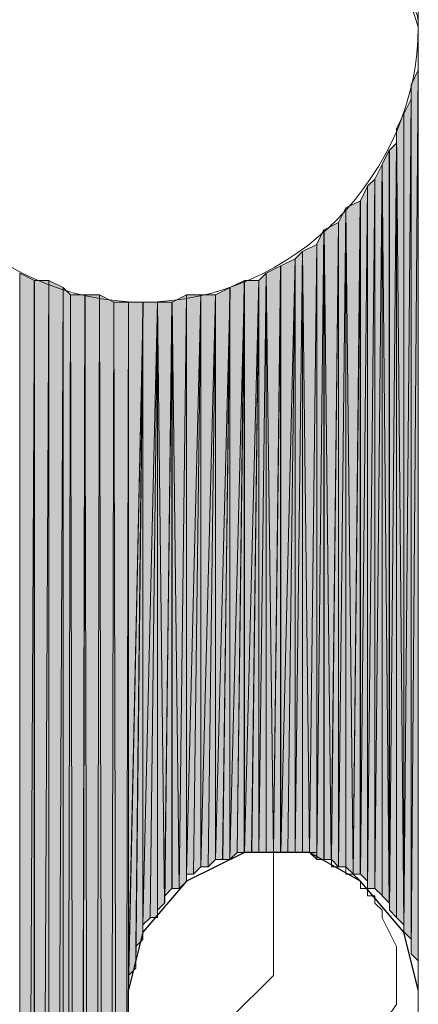
# Model space of a CAD drawing. Units: inches. Extents: x 63 to 146, y -237 to -54.
# Drawn here: x 96 to 97, y -187 to -184 of the extents above; entities that cross this region are included whole.
import ezdxf

# ---------------------------------------------------------------- set-up
doc = ezdxf.new("R2010")
doc.units = ezdxf.units.IN
doc.header["$MEASUREMENT"] = 0
doc.layers.add('Ebene 1', color=7, linetype='Continuous')

# ---------------------------------------------------------------- blocks, each defined once
blk = doc.blocks.new('block 7')
at = {"layer": 'Ebene 1', "color": 7, "lineweight": 25, "true_color": 0xffffff}
for points in [[(97.2643, -186.7187), (97.222, -186.5499), (97.095, -186.401), (96.9467, -186.317), (96.7564, -186.317), (96.587, -186.401), (96.4599, -186.5499), (96.4175, -186.7187)], [(96.4175, -191.0154), (96.4175, -186.7187)]]:
    blk.add_lwpolyline(points, dxfattribs=at)
at = {"layer": 'Ebene 1', "color": 7, "lineweight": 18, "true_color": 0xffffff}
for points in [[(97.095, -186.4224), (97.095, -186.401), (97.0738, -186.3804), (97.0526, -186.3804), (97.0526, -186.359), (97.0315, -186.359), (97.0103, -186.359), (97.0103, -186.3376), (96.9891, -186.3376), (96.9679, -186.3376), (96.9679, -186.317), (96.9467, -186.317), (96.9257, -186.317), (96.9045, -186.317), (96.8833, -186.317), (96.8621, -186.317), (96.8409, -186.317)], [(96.8409, -186.5078), (96.8409, -186.317)], [(97.1584, -186.5078), (97.1584, -186.5078), (97.1584, -186.4858), (97.1372, -186.4651), (97.1372, -186.4437), (97.1162, -186.4437), (97.1162, -186.4224), (97.095, -186.4224)], [(96.714, -186.8034), (96.8409, -186.6766), (96.8409, -186.5078)], [(97.095, -186.9095), (97.2008, -186.7614), (97.2008, -186.5919), (97.1584, -186.5078)]]:
    blk.add_lwpolyline(points, dxfattribs=at)
at = {"layer": 'Ebene 1', "color": 7, "lineweight": 13, "true_color": 0xffffff}
blk.add_open_spline([(97.2643, -183.9033), (97.2643, -183.9033), (97.2432, -183.8399), (97.2432, -183.8399), (97.222, -183.4169), (96.8833, -183.0992), (96.4601, -183.0992), (96.0155, -183.0992), (95.6557, -183.4589), (95.6557, -183.9033), (95.6557, -184.3271), (96.0155, -184.7081), (96.4601, -184.7081), (96.9045, -184.7081), (97.2643, -184.3271), (97.2643, -183.9033), (97.2643, -183.8827), (97.2643, -183.8613), (97.2432, -183.8399)], degree=3, knots=[0, 0, 0, 0, 1, 1, 1, 2, 2, 2, 3, 3, 3, 4, 4, 4, 5, 5, 5, 6, 6, 6, 6], dxfattribs=at)

msp = doc.modelspace()

# ---------------------------------------------------------------- hatches: boundary and pattern name
at = {"layer": 'Ebene 1', "true_color": 0xd7d7d7}
h = msp.add_hatch(color=254, dxfattribs=at)
h.dxf.hatch_style = 2
edge = h.paths.add_edge_path()
edge.add_spline(control_points=[(97.2642, -183.9033), (97.2642, -183.9033), (97.2642, -180.7497), (97.2642, -180.7497), (97.2642, -180.7497), (97.2642, -183.9033), (97.2642, -183.9033)], knot_values=[0, 0, 0, 0, 1, 1, 1, 2, 2, 2, 2], degree=3, periodic=1)
h = msp.add_hatch(color=254, dxfattribs=at)
h.dxf.hatch_style = 2
edge = h.paths.add_edge_path()
edge.add_spline(control_points=[(97.2642, -186.7187), (97.2642, -186.7187), (97.2642, -183.9033), (97.2642, -183.9033), (97.2642, -183.9033), (97.2642, -186.7187), (97.2642, -186.7187)], knot_values=[0, 0, 0, 0, 1, 1, 1, 2, 2, 2, 2], degree=3, periodic=1)
h = msp.add_hatch(color=254, dxfattribs=at)
h.dxf.hatch_style = 2
edge = h.paths.add_edge_path()
edge.add_spline(control_points=[(97.2642, -186.698), (97.2642, -186.698), (97.2642, -183.9461), (97.2642, -183.9461), (97.2642, -183.9461), (97.2642, -186.698), (97.2642, -186.698)], knot_values=[0, 0, 0, 0, 1, 1, 1, 2, 2, 2, 2], degree=3, periodic=1)
h = msp.add_hatch(color=254, dxfattribs=at)
h.dxf.hatch_style = 2
edge = h.paths.add_edge_path()
edge.add_spline(control_points=[(97.2642, -186.6553), (97.2642, -186.6553), (97.2642, -183.9881), (97.2642, -183.9881), (97.2642, -183.9881), (97.2642, -186.6553), (97.2642, -186.6553)], knot_values=[0, 0, 0, 0, 1, 1, 1, 2, 2, 2, 2], degree=3, periodic=1)
h = msp.add_hatch(color=254, dxfattribs=at)
h.dxf.hatch_style = 2
edge = h.paths.add_edge_path()
edge.add_spline(control_points=[(97.2642, -186.6766), (97.2642, -186.6766), (97.2642, -183.9881), (97.2642, -183.9881), (97.2642, -183.9881), (97.2642, -186.6766), (97.2642, -186.6766)], knot_values=[0, 0, 0, 0, 1, 1, 1, 2, 2, 2, 2], degree=3, periodic=1)
h = msp.add_hatch(color=254, dxfattribs=at)
h.dxf.hatch_style = 2
h.paths.add_polyline_path([(97.2433, -184.0728), (97.2433, -186.6132), (97.264, -184.0301)])
h = msp.add_hatch(color=254, dxfattribs=at)
h.dxf.hatch_style = 2
h.paths.add_polyline_path([(97.2433, -186.6132), (97.264, -186.6339), (97.264, -184.0301)])
h = msp.add_hatch(color=254, dxfattribs=at)
h.dxf.hatch_style = 2
edge = h.paths.add_edge_path()
edge.add_spline(control_points=[(97.2433, -186.6132), (97.2433, -186.6132), (97.2433, -184.0728), (97.2433, -184.0728), (97.2433, -184.0728), (97.2433, -186.6132), (97.2433, -186.6132)], knot_values=[0, 0, 0, 0, 1, 1, 1, 2, 2, 2, 2], degree=3, periodic=1)
h = msp.add_hatch(color=254, dxfattribs=at)
h.dxf.hatch_style = 2
h.paths.add_polyline_path([(97.222, -184.1576), (97.222, -186.5492), (97.2432, -184.1149)])
h = msp.add_hatch(color=254, dxfattribs=at)
h.dxf.hatch_style = 2
h.paths.add_polyline_path([(97.222, -186.5492), (97.2432, -186.5705), (97.2432, -184.1155)])
h = msp.add_hatch(color=254, dxfattribs=at)
h.dxf.hatch_style = 2
edge = h.paths.add_edge_path()
edge.add_spline(control_points=[(97.2433, -186.5919), (97.2433, -186.5919), (97.2433, -184.1155), (97.2433, -184.1155), (97.2433, -184.1155), (97.2433, -186.5919), (97.2433, -186.5919)], knot_values=[0, 0, 0, 0, 1, 1, 1, 2, 2, 2, 2], degree=3, periodic=1)
h = msp.add_hatch(color=254, dxfattribs=at)
h.dxf.hatch_style = 2
h.paths.add_polyline_path([(97.2008, -184.2003), (97.222, -186.5285), (97.222, -184.1576)])
h = msp.add_hatch(color=254, dxfattribs=at)
h.dxf.hatch_style = 2
edge = h.paths.add_edge_path()
edge.add_spline(control_points=[(97.222, -186.5492), (97.222, -186.5492), (97.222, -184.1576), (97.222, -184.1576), (97.222, -184.1576), (97.222, -186.5492), (97.222, -186.5492)], knot_values=[0, 0, 0, 0, 1, 1, 1, 2, 2, 2, 2], degree=3, periodic=1)
h = msp.add_hatch(color=254, dxfattribs=at)
h.dxf.hatch_style = 2
edge = h.paths.add_edge_path()
edge.add_spline(control_points=[(97.2008, -186.5071), (97.2008, -186.5071), (97.2008, -184.2003), (97.2008, -184.2003), (97.2008, -184.2003), (97.2008, -186.5071), (97.2008, -186.5071)], knot_values=[0, 0, 0, 0, 1, 1, 1, 2, 2, 2, 2], degree=3, periodic=1)
h = msp.add_hatch(color=254, dxfattribs=at)
h.dxf.hatch_style = 2
h.paths.add_polyline_path([(97.2008, -186.5071), (97.222, -186.5285), (97.2008, -184.2003)])
h = msp.add_hatch(color=254, dxfattribs=at)
h.dxf.hatch_style = 2
h.paths.add_polyline_path([(97.1584, -184.3057), (97.1796, -186.4651), (97.1796, -184.2637)])
h = msp.add_hatch(color=254, dxfattribs=at)
h.dxf.hatch_style = 2
h.paths.add_polyline_path([(97.1798, -184.2637), (97.1798, -186.4858), (97.2006, -184.243)])
h = msp.add_hatch(color=254, dxfattribs=at)
h.dxf.hatch_style = 2
h.paths.add_polyline_path([(97.1798, -186.4858), (97.2006, -186.5071), (97.2006, -184.243)])
h = msp.add_hatch(color=254, dxfattribs=at)
h.dxf.hatch_style = 2
edge = h.paths.add_edge_path()
edge.add_spline(control_points=[(97.1798, -186.4858), (97.1798, -186.4858), (97.1798, -184.2637), (97.1798, -184.2637), (97.1798, -184.2637), (97.1798, -186.4858), (97.1798, -186.4858)], knot_values=[0, 0, 0, 0, 1, 1, 1, 2, 2, 2, 2], degree=3, periodic=1)
h = msp.add_hatch(color=254, dxfattribs=at)
h.dxf.hatch_style = 2
h.paths.add_polyline_path([(97.1372, -184.3484), (97.1372, -186.4224), (97.1584, -184.3057)])
h = msp.add_hatch(color=254, dxfattribs=at)
h.dxf.hatch_style = 2
h.paths.add_polyline_path([(97.1372, -186.4224), (97.1584, -186.4431), (97.1584, -184.3057)])
h = msp.add_hatch(color=254, dxfattribs=at)
h.dxf.hatch_style = 2
h.paths.add_polyline_path([(97.1584, -186.4437), (97.1796, -186.4644), (97.1584, -184.3057)])
h = msp.add_hatch(color=254, dxfattribs=at)
h.dxf.hatch_style = 2
h.paths.add_polyline_path([(97.1159, -184.3691), (97.1159, -186.4224), (97.1371, -184.3484)])
h = msp.add_hatch(color=254, dxfattribs=at)
h.dxf.hatch_style = 2
h.paths.add_polyline_path([(97.1159, -186.4224), (97.1371, -186.4224), (97.1371, -184.3484)])
h = msp.add_hatch(color=254, dxfattribs=at)
h.dxf.hatch_style = 2
h.paths.add_polyline_path([(97.095, -184.4118), (97.095, -186.3804), (97.1159, -184.3691)])
h = msp.add_hatch(color=254, dxfattribs=at)
h.dxf.hatch_style = 2
h.paths.add_polyline_path([(97.095, -186.3804), (97.1159, -186.401), (97.1159, -184.3691)])
h = msp.add_hatch(color=254, dxfattribs=at)
h.dxf.hatch_style = 2
edge = h.paths.add_edge_path()
edge.add_spline(control_points=[(97.1159, -186.4224), (97.1159, -186.4224), (97.1159, -184.3691), (97.1159, -184.3691), (97.1159, -184.3691), (97.1159, -186.4224), (97.1159, -186.4224)], knot_values=[0, 0, 0, 0, 1, 1, 1, 2, 2, 2, 2], degree=3, periodic=1)
h = msp.add_hatch(color=254, dxfattribs=at)
h.dxf.hatch_style = 2
h.paths.add_polyline_path([(97.0315, -184.4752), (97.0315, -186.359), (97.0526, -184.4325)])
h = msp.add_hatch(color=254, dxfattribs=at)
h.dxf.hatch_style = 2
h.paths.add_polyline_path([(97.0315, -186.359), (97.0526, -186.359), (97.0526, -184.4332)])
h = msp.add_hatch(color=254, dxfattribs=at)
h.dxf.hatch_style = 2
h.paths.add_polyline_path([(97.0528, -184.4325), (97.0737, -186.3804), (97.095, -184.4118)])
h = msp.add_hatch(color=254, dxfattribs=at)
h.dxf.hatch_style = 2
h.paths.add_polyline_path([(97.0528, -186.359), (97.0737, -186.3797), (97.0528, -184.4332)])
h = msp.add_hatch(color=254, dxfattribs=at)
h.dxf.hatch_style = 2
h.paths.add_polyline_path([(97.0737, -186.3804), (97.0948, -186.3804), (97.0948, -184.4118)])
h = msp.add_hatch(color=254, dxfattribs=at)
h.dxf.hatch_style = 2
h.paths.add_polyline_path([(96.9681, -184.5386), (96.9681, -186.3376), (96.9887, -184.4959)])
h = msp.add_hatch(color=254, dxfattribs=at)
h.dxf.hatch_style = 2
h.paths.add_polyline_path([(96.9681, -186.3376), (96.9887, -186.3376), (96.9887, -184.4966)])
h = msp.add_hatch(color=254, dxfattribs=at)
h.dxf.hatch_style = 2
h.paths.add_polyline_path([(96.9889, -184.4966), (97.0101, -186.3376), (97.0316, -184.4752)])
h = msp.add_hatch(color=254, dxfattribs=at)
h.dxf.hatch_style = 2
h.paths.add_polyline_path([(96.9889, -186.3376), (97.0101, -186.3376), (96.9889, -184.4966)])
h = msp.add_hatch(color=254, dxfattribs=at)
h.dxf.hatch_style = 2
h.paths.add_polyline_path([(97.0103, -186.3376), (97.0315, -186.359), (97.0315, -184.4752)])
h = msp.add_hatch(color=254, dxfattribs=at)
h.dxf.hatch_style = 2
h.paths.add_polyline_path([(96.9257, -184.56), (96.9465, -186.317), (96.9681, -184.5393)])
h = msp.add_hatch(color=254, dxfattribs=at)
h.dxf.hatch_style = 2
h.paths.add_polyline_path([(96.9467, -186.317), (96.9679, -186.3376), (96.9679, -184.5386)])
h = msp.add_hatch(color=254, dxfattribs=at)
h.dxf.hatch_style = 2
h.paths.add_polyline_path([(96.8623, -184.602), (96.8623, -186.317), (96.9047, -184.5813)])
h = msp.add_hatch(color=254, dxfattribs=at)
h.dxf.hatch_style = 2
h.paths.add_polyline_path([(96.8623, -186.317), (96.8831, -186.317), (96.9047, -184.5813)])
h = msp.add_hatch(color=254, dxfattribs=at)
h.dxf.hatch_style = 2
h.paths.add_polyline_path([(96.8831, -186.317), (96.9043, -186.317), (96.9043, -184.5813)])
h = msp.add_hatch(color=254, dxfattribs=at)
h.dxf.hatch_style = 2
h.paths.add_polyline_path([(96.9045, -184.5813), (96.9045, -186.317), (96.9257, -184.56)])
h = msp.add_hatch(color=254, dxfattribs=at)
h.dxf.hatch_style = 2
h.paths.add_polyline_path([(96.9045, -186.317), (96.9257, -186.317), (96.9257, -184.56)])
h = msp.add_hatch(color=254, dxfattribs=at)
h.dxf.hatch_style = 2
h.paths.add_polyline_path([(96.9257, -186.317), (96.9465, -186.317), (96.9257, -184.56)])
h = msp.add_hatch(color=254, dxfattribs=at)
h.dxf.hatch_style = 2
h.paths.add_polyline_path([(96.8198, -184.6234), (96.8409, -186.317), (96.8625, -184.602)])
h = msp.add_hatch(color=254, dxfattribs=at)
h.dxf.hatch_style = 2
h.paths.add_polyline_path([(96.8409, -186.317), (96.8621, -186.317), (96.8621, -184.602)])
h = msp.add_hatch(color=254, dxfattribs=at)
h.dxf.hatch_style = 2
h.paths.add_polyline_path([(96.0999, -193.3863), (96.1426, -184.6447), (96.0999, -184.6234)])
h = msp.add_hatch(color=254, dxfattribs=at)
h.dxf.hatch_style = 2
h.paths.add_polyline_path([(96.7984, -184.6447), (96.7984, -186.317), (96.8196, -184.6234)])
h = msp.add_hatch(color=254, dxfattribs=at)
h.dxf.hatch_style = 2
h.paths.add_polyline_path([(96.7984, -186.317), (96.8196, -186.317), (96.8196, -184.6234)])
h = msp.add_hatch(color=254, dxfattribs=at)
h.dxf.hatch_style = 2
h.paths.add_polyline_path([(96.8198, -186.317), (96.8409, -186.317), (96.8198, -184.6234)])
h = msp.add_hatch(color=254, dxfattribs=at)
h.dxf.hatch_style = 2
h.paths.add_polyline_path([(96.0999, -193.3863), (96.1426, -193.3649), (96.1426, -184.6447)])
h = msp.add_hatch(color=254, dxfattribs=at)
h.dxf.hatch_style = 2
h.paths.add_polyline_path([(96.1425, -184.6447), (96.1425, -193.3649), (96.1848, -184.6447)])
h = msp.add_hatch(color=254, dxfattribs=at)
h.dxf.hatch_style = 2
h.paths.add_polyline_path([(96.1425, -193.3649), (96.1848, -193.3649), (96.1848, -184.6447)])
h = msp.add_hatch(color=254, dxfattribs=at)
h.dxf.hatch_style = 2
h.paths.add_polyline_path([(96.1847, -193.3649), (96.227, -184.6654), (96.1847, -184.6447)])
h = msp.add_hatch(color=254, dxfattribs=at)
h.dxf.hatch_style = 2
h.paths.add_polyline_path([(96.1847, -193.3649), (96.227, -193.3443), (96.227, -184.6654)])
h = msp.add_hatch(color=254, dxfattribs=at)
h.dxf.hatch_style = 2
h.paths.add_polyline_path([(96.227, -193.3443), (96.248, -184.6867), (96.227, -184.6654)])
h = msp.add_hatch(color=254, dxfattribs=at)
h.dxf.hatch_style = 2
h.paths.add_polyline_path([(96.6718, -184.6867), (96.6718, -186.3376), (96.7142, -184.6654)])
h = msp.add_hatch(color=254, dxfattribs=at)
h.dxf.hatch_style = 2
h.paths.add_polyline_path([(96.6718, -186.3376), (96.6926, -186.3376), (96.7142, -184.6654)])
h = msp.add_hatch(color=254, dxfattribs=at)
h.dxf.hatch_style = 2
h.paths.add_polyline_path([(96.6928, -186.3376), (96.7138, -186.3376), (96.7138, -184.6654)])
h = msp.add_hatch(color=254, dxfattribs=at)
h.dxf.hatch_style = 2
h.paths.add_polyline_path([(96.714, -184.6654), (96.714, -186.3376), (96.7564, -184.6447)])
h = msp.add_hatch(color=254, dxfattribs=at)
h.dxf.hatch_style = 2
h.paths.add_polyline_path([(96.714, -186.3376), (96.7352, -186.317), (96.7564, -184.6447)])
h = msp.add_hatch(color=254, dxfattribs=at)
h.dxf.hatch_style = 2
h.paths.add_polyline_path([(96.7352, -186.317), (96.756, -186.317), (96.756, -184.6447)])
h = msp.add_hatch(color=254, dxfattribs=at)
h.dxf.hatch_style = 2
h.paths.add_polyline_path([(96.7562, -184.6447), (96.7562, -186.317), (96.7986, -184.6447)])
h = msp.add_hatch(color=254, dxfattribs=at)
h.dxf.hatch_style = 2
h.paths.add_polyline_path([(96.7562, -186.317), (96.7774, -186.317), (96.7986, -184.6447)])
h = msp.add_hatch(color=254, dxfattribs=at)
h.dxf.hatch_style = 2
h.paths.add_polyline_path([(96.7776, -186.317), (96.7982, -186.317), (96.7982, -184.6447)])
h = msp.add_hatch(color=254, dxfattribs=at)
h.dxf.hatch_style = 2
h.paths.add_polyline_path([(96.227, -193.3443), (96.2696, -193.3443), (96.248, -184.6867)])
h = msp.add_hatch(color=254, dxfattribs=at)
h.dxf.hatch_style = 2
h.paths.add_polyline_path([(96.2482, -184.6867), (96.2694, -193.3443), (96.2906, -184.6867)])
h = msp.add_hatch(color=254, dxfattribs=at)
h.dxf.hatch_style = 2
h.paths.add_polyline_path([(96.2696, -193.3443), (96.3118, -193.3229), (96.2902, -184.6867)])
h = msp.add_hatch(color=254, dxfattribs=at)
h.dxf.hatch_style = 2
h.paths.add_polyline_path([(96.2904, -184.6867), (96.3116, -193.3229), (96.3331, -184.6867)])
h = msp.add_hatch(color=254, dxfattribs=at)
h.dxf.hatch_style = 2
h.paths.add_polyline_path([(96.3118, -193.3229), (96.3543, -193.3229), (96.333, -184.6867)])
h = msp.add_hatch(color=254, dxfattribs=at)
h.dxf.hatch_style = 2
h.paths.add_polyline_path([(96.3543, -193.3229), (96.375, -184.7081), (96.3331, -184.6867)])
h = msp.add_hatch(color=254, dxfattribs=at)
h.dxf.hatch_style = 2
h.paths.add_polyline_path([(96.5448, -184.7081), (96.5655, -186.4224), (96.587, -184.6867)])
h = msp.add_hatch(color=254, dxfattribs=at)
h.dxf.hatch_style = 2
h.paths.add_polyline_path([(96.5657, -186.4224), (96.5869, -186.4017), (96.5869, -184.6867)])
h = msp.add_hatch(color=254, dxfattribs=at)
h.dxf.hatch_style = 2
edge = h.paths.add_edge_path()
edge.add_spline(control_points=[(96.587, -186.401), (96.587, -186.401), (96.587, -184.6867), (96.587, -184.6867), (96.587, -184.6867), (96.587, -186.401), (96.587, -186.401)], knot_values=[0, 0, 0, 0, 1, 1, 1, 2, 2, 2, 2], degree=3, periodic=1)
h = msp.add_hatch(color=254, dxfattribs=at)
h.dxf.hatch_style = 2
h.paths.add_polyline_path([(96.587, -184.6867), (96.587, -186.3804), (96.6292, -184.6867)])
h = msp.add_hatch(color=254, dxfattribs=at)
h.dxf.hatch_style = 2
h.paths.add_polyline_path([(96.587, -186.3804), (96.6079, -186.3804), (96.6292, -184.6867)])
h = msp.add_hatch(color=254, dxfattribs=at)
h.dxf.hatch_style = 2
h.paths.add_polyline_path([(96.6079, -186.3804), (96.6291, -186.359), (96.6291, -184.6867)])
h = msp.add_hatch(color=254, dxfattribs=at)
h.dxf.hatch_style = 2
h.paths.add_polyline_path([(96.6292, -184.6867), (96.6292, -186.359), (96.672, -184.6867)])
h = msp.add_hatch(color=254, dxfattribs=at)
h.dxf.hatch_style = 2
h.paths.add_polyline_path([(96.6292, -186.359), (96.6504, -186.359), (96.672, -184.6867)])
h = msp.add_hatch(color=254, dxfattribs=at)
h.dxf.hatch_style = 2
h.paths.add_polyline_path([(96.6504, -186.359), (96.6716, -186.3376), (96.6716, -184.6867)])
h = msp.add_hatch(color=254, dxfattribs=at)
h.dxf.hatch_style = 2
h.paths.add_polyline_path([(96.3543, -193.3229), (96.3965, -193.3022), (96.375, -184.7081)])
h = msp.add_hatch(color=254, dxfattribs=at)
h.dxf.hatch_style = 2
h.paths.add_polyline_path([(96.3752, -184.7081), (96.3964, -193.3016), (96.4175, -184.7081)])
h = msp.add_hatch(color=254, dxfattribs=at)
h.dxf.hatch_style = 2
h.paths.add_polyline_path([(96.3965, -193.3016), (96.4174, -191.0154), (96.4174, -184.7081)])
h = msp.add_hatch(color=254, dxfattribs=at)
h.dxf.hatch_style = 2
edge = h.paths.add_edge_path()
edge.add_spline(control_points=[(96.4174, -191.0154), (96.4174, -191.0154), (96.4174, -184.7081), (96.4174, -184.7081), (96.4174, -184.7081), (96.4174, -191.0154), (96.4174, -191.0154)], knot_values=[0, 0, 0, 0, 1, 1, 1, 2, 2, 2, 2], degree=3, periodic=1)
h = msp.add_hatch(color=254, dxfattribs=at)
h.dxf.hatch_style = 2
h.paths.add_polyline_path([(96.4174, -184.7081), (96.4174, -186.7187), (96.4601, -184.7081)])
h = msp.add_hatch(color=254, dxfattribs=at)
h.dxf.hatch_style = 2
h.paths.add_polyline_path([(96.4174, -186.698), (96.4174, -186.7187), (96.4601, -184.7081)])
h = msp.add_hatch(color=254, dxfattribs=at)
h.dxf.hatch_style = 2
h.paths.add_polyline_path([(96.4174, -186.6766), (96.4174, -186.698), (96.4601, -184.7081)])
h = msp.add_hatch(color=254, dxfattribs=at)
h.dxf.hatch_style = 2
h.paths.add_polyline_path([(96.4174, -186.6766), (96.4386, -186.6553), (96.4601, -184.7081)])
h = msp.add_hatch(color=254, dxfattribs=at)
h.dxf.hatch_style = 2
h.paths.add_polyline_path([(96.4387, -186.6339), (96.4387, -186.6553), (96.4599, -184.7081)])
h = msp.add_hatch(color=254, dxfattribs=at)
h.dxf.hatch_style = 2
h.paths.add_polyline_path([(96.4387, -186.6132), (96.4387, -186.6339), (96.4599, -184.7081)])
h = msp.add_hatch(color=254, dxfattribs=at)
h.dxf.hatch_style = 2
h.paths.add_polyline_path([(96.4387, -186.5919), (96.4387, -186.6132), (96.4599, -184.7081)])
h = msp.add_hatch(color=254, dxfattribs=at)
h.dxf.hatch_style = 2
h.paths.add_polyline_path([(96.4387, -186.5919), (96.4599, -186.5712), (96.4599, -184.7081)])
h = msp.add_hatch(color=254, dxfattribs=at)
h.dxf.hatch_style = 2
edge = h.paths.add_edge_path()
edge.add_spline(control_points=[(96.4599, -186.5705), (96.4599, -186.5705), (96.4599, -184.7081), (96.4599, -184.7081), (96.4599, -184.7081), (96.4599, -186.5705), (96.4599, -186.5705)], knot_values=[0, 0, 0, 0, 1, 1, 1, 2, 2, 2, 2], degree=3, periodic=1)
h = msp.add_hatch(color=254, dxfattribs=at)
h.dxf.hatch_style = 2
edge = h.paths.add_edge_path()
edge.add_spline(control_points=[(96.4599, -186.5492), (96.4599, -186.5492), (96.4599, -184.7081), (96.4599, -184.7081), (96.4599, -184.7081), (96.4599, -186.5492), (96.4599, -186.5492)], knot_values=[0, 0, 0, 0, 1, 1, 1, 2, 2, 2, 2], degree=3, periodic=1)
h = msp.add_hatch(color=254, dxfattribs=at)
h.dxf.hatch_style = 2
h.paths.add_polyline_path([(96.4599, -184.7081), (96.4599, -186.5285), (96.5023, -184.7081)])
h = msp.add_hatch(color=254, dxfattribs=at)
h.dxf.hatch_style = 2
h.paths.add_polyline_path([(96.4599, -186.5285), (96.4811, -186.5078), (96.5023, -184.7081)])
h = msp.add_hatch(color=254, dxfattribs=at)
h.dxf.hatch_style = 2
h.paths.add_polyline_path([(96.4813, -186.5071), (96.5021, -186.5071), (96.5021, -184.7081)])
h = msp.add_hatch(color=254, dxfattribs=at)
h.dxf.hatch_style = 2
edge = h.paths.add_edge_path()
edge.add_spline(control_points=[(96.5023, -186.5071), (96.5023, -186.5071), (96.5023, -184.7081), (96.5023, -184.7081), (96.5023, -184.7081), (96.5023, -186.5071), (96.5023, -186.5071)], knot_values=[0, 0, 0, 0, 1, 1, 1, 2, 2, 2, 2], degree=3, periodic=1)
h = msp.add_hatch(color=254, dxfattribs=at)
h.dxf.hatch_style = 2
h.paths.add_polyline_path([(96.5023, -186.4858), (96.5233, -186.4651), (96.5023, -184.7081)])
h = msp.add_hatch(color=254, dxfattribs=at)
h.dxf.hatch_style = 2
h.paths.add_polyline_path([(96.5023, -184.7081), (96.5233, -186.4651), (96.5448, -184.7081)])
h = msp.add_hatch(color=254, dxfattribs=at)
h.dxf.hatch_style = 2
h.paths.add_polyline_path([(96.5235, -186.4437), (96.5235, -186.4644), (96.5447, -184.7081)])
h = msp.add_hatch(color=254, dxfattribs=at)
h.dxf.hatch_style = 2
h.paths.add_polyline_path([(96.5235, -186.4437), (96.5447, -186.4224), (96.5447, -184.7081)])
h = msp.add_hatch(color=254, dxfattribs=at)
h.dxf.hatch_style = 2
h.paths.add_polyline_path([(96.5448, -186.4224), (96.5655, -186.4224), (96.5448, -184.7081)])
h = msp.add_hatch(color=254, dxfattribs=at)
h.dxf.hatch_style = 2
edge = h.paths.add_edge_path()
edge.add_spline(control_points=[(97.2642, -187.5234), (97.2642, -187.5234), (97.2642, -186.7187), (97.2642, -186.7187), (97.2642, -186.7187), (97.2642, -187.5234), (97.2642, -187.5234)], knot_values=[0, 0, 0, 0, 1, 1, 1, 2, 2, 2, 2], degree=3, periodic=1)

# ---------------------------------------------------------------- linework, layer by layer
at = {"layer": 'Ebene 1', "lineweight": 0}
for points in [[(97.2642, -183.9033), (97.2642, -187.5234), (97.2642, -180.7077), (97.2642, -183.9033)], [(97.2642, -180.7497), (97.2642, -183.9033), (97.2642, -180.7077), (97.2642, -180.7497)], [(97.2642, -186.7187), (97.2642, -187.5234), (97.2642, -183.9033), (97.2642, -186.7187)], [(97.2642, -183.9461), (97.2642, -186.698), (97.2642, -183.9033), (97.2642, -183.9461)], [(97.2642, -183.9881), (97.2642, -186.6766), (97.2642, -183.9454), (97.2642, -183.9881)], [(97.2642, -184.0308), (97.2642, -186.6339), (97.2642, -183.9881), (97.2642, -184.0308)], [(97.2433, -184.0728), (97.2433, -186.6132), (97.264, -184.0301), (97.2433, -184.0728)], [(97.2433, -186.6132), (97.264, -186.6339), (97.264, -184.0301), (97.2433, -186.6132)], [(97.2433, -184.1155), (97.2433, -186.5919), (97.2433, -184.0728), (97.2433, -184.1155)], [(97.222, -184.1576), (97.222, -186.5492), (97.2432, -184.1149), (97.222, -184.1576)], [(97.222, -186.5492), (97.2432, -186.5705), (97.2432, -184.1155), (97.222, -186.5492)], [(97.2008, -184.2003), (97.222, -186.5285), (97.222, -184.1576), (97.2008, -184.2003)], [(97.2008, -184.2423), (97.2008, -186.5071), (97.2008, -184.1996), (97.2008, -184.2423)], [(97.2008, -186.5071), (97.222, -186.5285), (97.2008, -184.2003), (97.2008, -186.5071)], [(97.1584, -184.3057), (97.1796, -186.4651), (97.1796, -184.2637), (97.1584, -184.3057)], [(97.1798, -184.2637), (97.1798, -186.4858), (97.2006, -184.243), (97.1798, -184.2637)], [(97.1798, -186.4858), (97.2006, -186.5071), (97.2006, -184.243), (97.1798, -186.4858)], [(97.1372, -184.3484), (97.1372, -186.4224), (97.1584, -184.3057), (97.1372, -184.3484)], [(97.1372, -186.4224), (97.1584, -186.4431), (97.1584, -184.3057), (97.1372, -186.4224)], [(97.1584, -186.4437), (97.1796, -186.4644), (97.1584, -184.3057), (97.1584, -186.4437)], [(97.1159, -184.3691), (97.1159, -186.4224), (97.1371, -184.3484), (97.1159, -184.3691)], [(97.1159, -186.4224), (97.1371, -186.4224), (97.1371, -184.3484), (97.1159, -186.4224)], [(97.095, -184.4118), (97.095, -186.3804), (97.1159, -184.3691), (97.095, -184.4118)], [(97.095, -186.3804), (97.1159, -186.401), (97.1159, -184.3691), (97.095, -186.3804)], [(97.0315, -184.4752), (97.0315, -186.359), (97.0526, -184.4325), (97.0315, -184.4752)], [(97.0315, -186.359), (97.0526, -186.359), (97.0526, -184.4332), (97.0315, -186.359)], [(97.0528, -184.4325), (97.0737, -186.3804), (97.095, -184.4118), (97.0528, -184.4325)], [(97.0528, -186.359), (97.0737, -186.3797), (97.0528, -184.4332), (97.0528, -186.359)], [(97.0737, -186.3804), (97.0948, -186.3804), (97.0948, -184.4118), (97.0737, -186.3804)], [(96.9681, -184.5386), (96.9681, -186.3376), (96.9887, -184.4959), (96.9681, -184.5386)], [(96.9681, -186.3376), (96.9887, -186.3376), (96.9887, -184.4966), (96.9681, -186.3376)], [(96.9889, -184.4966), (97.0101, -186.3376), (97.0316, -184.4752), (96.9889, -184.4966)], [(96.9889, -186.3376), (97.0101, -186.3376), (96.9889, -184.4966), (96.9889, -186.3376)], [(97.0103, -186.3376), (97.0315, -186.359), (97.0315, -184.4752), (97.0103, -186.3376)], [(96.9257, -184.56), (96.9465, -186.317), (96.9681, -184.5393), (96.9257, -184.56)], [(96.9467, -186.317), (96.9679, -186.3376), (96.9679, -184.5386), (96.9467, -186.317)], [(96.8623, -184.602), (96.8623, -186.317), (96.9047, -184.5813), (96.8623, -184.602)], [(96.8623, -186.317), (96.8831, -186.317), (96.9047, -184.5813), (96.8623, -186.317)], [(96.8831, -186.317), (96.9043, -186.317), (96.9043, -184.5813), (96.8831, -186.317)], [(96.9045, -184.5813), (96.9045, -186.317), (96.9257, -184.56), (96.9045, -184.5813)], [(96.9045, -186.317), (96.9257, -186.317), (96.9257, -184.56), (96.9045, -186.317)], [(96.9257, -186.317), (96.9465, -186.317), (96.9257, -184.56), (96.9257, -186.317)], [(96.8198, -184.6234), (96.8409, -186.317), (96.8625, -184.602), (96.8198, -184.6234)], [(96.8409, -186.317), (96.8621, -186.317), (96.8621, -184.602), (96.8409, -186.317)], [(96.0999, -193.3863), (96.1426, -184.6447), (96.0999, -184.6234), (96.0999, -193.3863)], [(96.7984, -184.6447), (96.7984, -186.317), (96.8196, -184.6234), (96.7984, -184.6447)], [(96.7984, -186.317), (96.8196, -186.317), (96.8196, -184.6234), (96.7984, -186.317)], [(96.8198, -186.317), (96.8409, -186.317), (96.8198, -184.6234), (96.8198, -186.317)], [(96.0999, -193.3863), (96.1426, -193.3649), (96.1426, -184.6447), (96.0999, -193.3863)], [(96.1425, -184.6447), (96.1425, -193.3649), (96.1848, -184.6447), (96.1425, -184.6447)], [(96.1425, -193.3649), (96.1848, -193.3649), (96.1848, -184.6447), (96.1425, -193.3649)], [(96.1847, -193.3649), (96.227, -184.6654), (96.1847, -184.6447), (96.1847, -193.3649)], [(96.1847, -193.3649), (96.227, -193.3443), (96.227, -184.6654), (96.1847, -193.3649)], [(96.227, -193.3443), (96.248, -184.6867), (96.227, -184.6654), (96.227, -193.3443)], [(96.6718, -184.6867), (96.6718, -186.3376), (96.7142, -184.6654), (96.6718, -184.6867)], [(96.6718, -186.3376), (96.6926, -186.3376), (96.7142, -184.6654), (96.6718, -186.3376)], [(96.6928, -186.3376), (96.7138, -186.3376), (96.7138, -184.6654), (96.6928, -186.3376)], [(96.714, -184.6654), (96.714, -186.3376), (96.7564, -184.6447), (96.714, -184.6654)], [(96.714, -186.3376), (96.7352, -186.317), (96.7564, -184.6447), (96.714, -186.3376)], [(96.7352, -186.317), (96.756, -186.317), (96.756, -184.6447), (96.7352, -186.317)], [(96.7562, -184.6447), (96.7562, -186.317), (96.7986, -184.6447), (96.7562, -184.6447)], [(96.7562, -186.317), (96.7774, -186.317), (96.7986, -184.6447), (96.7562, -186.317)], [(96.7776, -186.317), (96.7982, -186.317), (96.7982, -184.6447), (96.7776, -186.317)], [(96.227, -193.3443), (96.2696, -193.3443), (96.248, -184.6867), (96.227, -193.3443)], [(96.2482, -184.6867), (96.2694, -193.3443), (96.2906, -184.6867), (96.2482, -184.6867)], [(96.2696, -193.3443), (96.3118, -193.3229), (96.2902, -184.6867), (96.2696, -193.3443)], [(96.2904, -184.6867), (96.3116, -193.3229), (96.3331, -184.6867), (96.2904, -184.6867)], [(96.3118, -193.3229), (96.3543, -193.3229), (96.333, -184.6867), (96.3118, -193.3229)], [(96.3543, -193.3229), (96.375, -184.7081), (96.3331, -184.6867), (96.3543, -193.3229)], [(96.5448, -184.7081), (96.5655, -186.4224), (96.587, -184.6867), (96.5448, -184.7081)], [(96.5657, -186.4224), (96.5869, -186.4017), (96.5869, -184.6867), (96.5657, -186.4224)], [(96.587, -184.6867), (96.587, -186.3804), (96.6292, -184.6867), (96.587, -184.6867)], [(96.587, -186.3804), (96.6079, -186.3804), (96.6292, -184.6867), (96.587, -186.3804)], [(96.6079, -186.3804), (96.6291, -186.359), (96.6291, -184.6867), (96.6079, -186.3804)], [(96.6292, -184.6867), (96.6292, -186.359), (96.672, -184.6867), (96.6292, -184.6867)], [(96.6292, -186.359), (96.6504, -186.359), (96.672, -184.6867), (96.6292, -186.359)], [(96.6504, -186.359), (96.6716, -186.3376), (96.6716, -184.6867), (96.6504, -186.359)], [(96.3543, -193.3229), (96.3965, -193.3022), (96.375, -184.7081), (96.3543, -193.3229)], [(96.3752, -184.7081), (96.3964, -193.3016), (96.4175, -184.7081), (96.3752, -184.7081)], [(96.3965, -193.3016), (96.4174, -191.0154), (96.4174, -184.7081), (96.3965, -193.3016)], [(96.4174, -184.7081), (96.4174, -186.7187), (96.4601, -184.7081), (96.4174, -184.7081)], [(96.4174, -186.698), (96.4174, -186.7187), (96.4601, -184.7081), (96.4174, -186.698)], [(96.4174, -186.6766), (96.4174, -186.698), (96.4601, -184.7081), (96.4174, -186.6766)], [(96.4174, -186.6766), (96.4386, -186.6553), (96.4601, -184.7081), (96.4174, -186.6766)], [(96.4387, -186.6339), (96.4387, -186.6553), (96.4599, -184.7081), (96.4387, -186.6339)], [(96.4387, -186.6132), (96.4387, -186.6339), (96.4599, -184.7081), (96.4387, -186.6132)], [(96.4387, -186.5919), (96.4387, -186.6132), (96.4599, -184.7081), (96.4387, -186.5919)], [(96.4387, -186.5919), (96.4599, -186.5712), (96.4599, -184.7081), (96.4387, -186.5919)], [(96.4599, -184.7081), (96.4599, -186.5285), (96.5023, -184.7081), (96.4599, -184.7081)], [(96.4599, -186.5285), (96.4811, -186.5078), (96.5023, -184.7081), (96.4599, -186.5285)], [(96.4813, -186.5071), (96.5021, -186.5071), (96.5021, -184.7081), (96.4813, -186.5071)], [(96.5023, -186.4858), (96.5233, -186.4651), (96.5023, -184.7081), (96.5023, -186.4858)], [(96.5023, -184.7081), (96.5233, -186.4651), (96.5448, -184.7081), (96.5023, -184.7081)], [(96.5235, -186.4437), (96.5235, -186.4644), (96.5447, -184.7081), (96.5235, -186.4437)], [(96.5235, -186.4437), (96.5447, -186.4224), (96.5447, -184.7081), (96.5235, -186.4437)], [(96.5448, -186.4224), (96.5655, -186.4224), (96.5448, -184.7081), (96.5448, -186.4224)]]:
    msp.add_lwpolyline(points, dxfattribs=at)
for points in [[(97.2642, -183.9033), (97.2642, -183.9033), (97.2642, -180.7497), (97.2642, -180.7497), (97.2642, -180.7497), (97.2642, -183.9033), (97.2642, -183.9033)], [(97.2642, -186.7187), (97.2642, -186.7187), (97.2642, -183.9033), (97.2642, -183.9033), (97.2642, -183.9033), (97.2642, -186.7187), (97.2642, -186.7187)], [(97.2642, -186.698), (97.2642, -186.698), (97.2642, -183.9461), (97.2642, -183.9461), (97.2642, -183.9461), (97.2642, -186.698), (97.2642, -186.698)], [(97.2642, -186.6553), (97.2642, -186.6553), (97.2642, -183.9881), (97.2642, -183.9881), (97.2642, -183.9881), (97.2642, -186.6553), (97.2642, -186.6553)], [(97.2642, -186.6766), (97.2642, -186.6766), (97.2642, -183.9881), (97.2642, -183.9881), (97.2642, -183.9881), (97.2642, -186.6766), (97.2642, -186.6766)], [(97.2433, -186.6132), (97.2433, -186.6132), (97.2433, -184.0728), (97.2433, -184.0728), (97.2433, -184.0728), (97.2433, -186.6132), (97.2433, -186.6132)], [(97.2433, -186.5919), (97.2433, -186.5919), (97.2433, -184.1155), (97.2433, -184.1155), (97.2433, -184.1155), (97.2433, -186.5919), (97.2433, -186.5919)], [(97.222, -186.5492), (97.222, -186.5492), (97.222, -184.1576), (97.222, -184.1576), (97.222, -184.1576), (97.222, -186.5492), (97.222, -186.5492)], [(97.2008, -186.5071), (97.2008, -186.5071), (97.2008, -184.2003), (97.2008, -184.2003), (97.2008, -184.2003), (97.2008, -186.5071), (97.2008, -186.5071)], [(97.1798, -186.4858), (97.1798, -186.4858), (97.1798, -184.2637), (97.1798, -184.2637), (97.1798, -184.2637), (97.1798, -186.4858), (97.1798, -186.4858)], [(97.1159, -186.4224), (97.1159, -186.4224), (97.1159, -184.3691), (97.1159, -184.3691), (97.1159, -184.3691), (97.1159, -186.4224), (97.1159, -186.4224)], [(96.587, -186.401), (96.587, -186.401), (96.587, -184.6867), (96.587, -184.6867), (96.587, -184.6867), (96.587, -186.401), (96.587, -186.401)], [(96.4174, -191.0154), (96.4174, -191.0154), (96.4174, -184.7081), (96.4174, -184.7081), (96.4174, -184.7081), (96.4174, -191.0154), (96.4174, -191.0154)], [(96.4599, -186.5705), (96.4599, -186.5705), (96.4599, -184.7081), (96.4599, -184.7081), (96.4599, -184.7081), (96.4599, -186.5705), (96.4599, -186.5705)], [(96.4599, -186.5492), (96.4599, -186.5492), (96.4599, -184.7081), (96.4599, -184.7081), (96.4599, -184.7081), (96.4599, -186.5492), (96.4599, -186.5492)], [(96.5023, -186.5071), (96.5023, -186.5071), (96.5023, -184.7081), (96.5023, -184.7081), (96.5023, -184.7081), (96.5023, -186.5071), (96.5023, -186.5071)], [(97.2642, -187.5234), (97.2642, -187.5234), (97.2642, -186.7187), (97.2642, -186.7187), (97.2642, -186.7187), (97.2642, -187.5234), (97.2642, -187.5234)]]:
    msp.add_open_spline(points, degree=3, knots=[0, 0, 0, 0, 1, 1, 1, 2, 2, 2, 2], dxfattribs=at)

# ---------------------------------------------------------------- block references
at = {"layer": 'Ebene 1'}
msp.add_blockref('block 7', (0, 0), dxfattribs=at)

doc.saveas('drawing.dxf')
